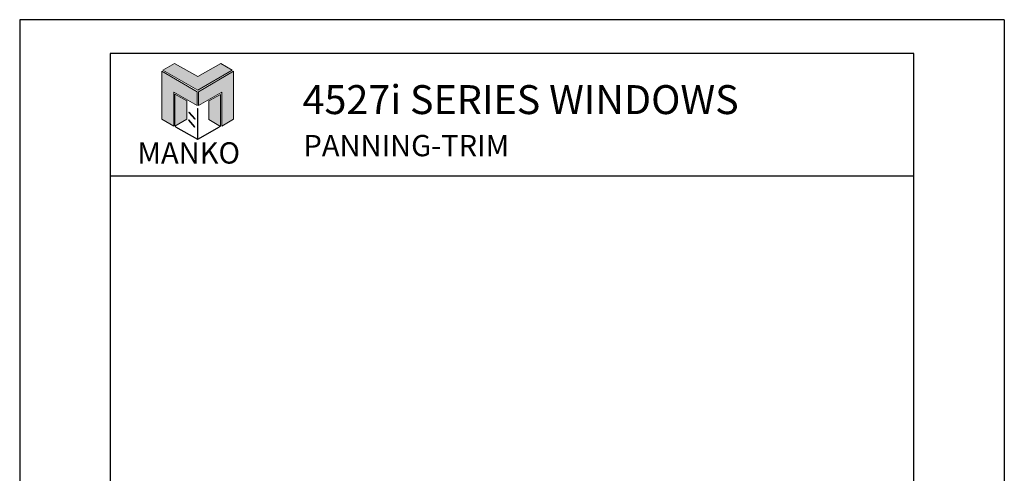
# Model space of a CAD drawing. Extents: x -108.7 to -33.5, y 198.5 to 220.5.
# Drawn here: x -108.7 to -91.7, y 212.7 to 220.5 of the extents above; entities that cross this region are included whole.
import ezdxf

# ---------------------------------------------------------------- set-up
doc = ezdxf.new("R2010")
doc.units = 0
doc.header["$LTSCALE"] = 0.35
doc.header["$MEASUREMENT"] = 0
for name, color, linetype in [('Borders', 1, 'CONTINUOUS'), ('Logo Hatch', 175, 'CONTINUOUS'), ('Profile', 1, 'CONTINUOUS'), ('Secondary2', 6, 'CONTINUOUS')]:
    doc.layers.add(name, color=color, linetype=linetype)
doc.layers.add('R.O.', color=8, linetype='CONTINUOUS', plot=False)
doc.styles.add('PAGE TITLE', font='ANTQUABI.TTF')

# ---------------------------------------------------------------- blocks, each defined once
blk = doc.blocks.new('Manko Logo')
at = {"layer": 'Logo Hatch'}
h = blk.add_hatch(color=256, dxfattribs=at)
h.paths.add_polyline_path([(16.95, 33.28), (16.95, 9.51), (25.31, 14.35), (25.31, 47.96), (0.66, 33.49), (0.66, 23.98)])
h.paths.add_polyline_path([(-24.89, 47.96), (-24.89, 14.35), (-16.53, 9.51), (-16.53, 33.28), (-0.24, 23.98), (-0.24, 33.49)])
at = {"layer": 'Profile'}
h = blk.add_hatch(color=256, dxfattribs=at)
h.paths.add_polyline_path([(24.4, 48.66), (16.25, 53.41), (0.21, 44.11), (-16.08, 53.41), (-24.22, 48.66), (0.21, 34.6)])
h.paths.add_polyline_path([(-7.48, 27.16), (-15.83, 31.91), (-15.83, 9.51), (-7.48, 14.26)])
h.paths.add_polyline_path([(16.04, 31.67), (7.9, 27.16), (7.9, 14.02), (16.04, 9.26)])
h.paths.add_polyline_path([(0.21, 21.71), (0, 21.71), (0, 0.33), (0.1, 0.27), (0.21, 0.33)])
h.paths.add_polyline_path([(-5.91, 19.22), (-6.12, 19.01), (-1.82, 14.26), (-1.61, 14.47)])
h.paths.add_polyline_path([(-6.12, 13.81), (-6.36, 13.56), (-2.06, 8.81), (-1.82, 9.05)])
h.paths.add_polyline_path([(15.34, 8.81), (15.13, 9.05), (0.21, 0.33), (0.21, 0.21), (0.1, 0.1), (0.21, 0)])
h.paths.add_polyline_path([(-15.17, 9.05), (-15.38, 8.81), (0, 0), (0.1, 0.1), (0, 0.21), (0, 0.33)])
at = {"layer": 'Secondary2', "lineweight": 0}
for p, q in [((-24.22, 48.66), (-16.08, 53.41)), ((0.21, 34.6), (-24.22, 48.66)), ((-16.08, 53.41), (0.21, 44.11)), ((-16.08, 53.41), (-16.08, 53.41)), ((0.21, 44.11), (16.25, 53.41)), ((24.4, 48.66), (0.21, 34.6)), ((16.25, 53.41), (24.4, 48.66)), ((-0.24, 33.49), (-24.89, 47.96)), ((-24.89, 47.96), (-24.89, 47.96)), ((-24.89, 47.96), (-24.89, 14.35)), ((0.66, 33.49), (25.31, 47.96)), ((25.31, 47.96), (25.31, 14.35)), ((-16.53, 9.51), (-16.53, 33.28)), ((-16.53, 33.28), (-0.24, 23.98)), ((-0.24, 23.98), (-0.24, 33.49)), ((0.66, 23.98), (0.66, 33.49)), ((16.95, 33.28), (0.66, 23.98)), ((16.95, 9.51), (16.95, 33.28)), ((-24.89, 14.35), (-16.53, 9.51)), ((25.31, 14.35), (16.95, 9.51))]:
    blk.add_line(p, q, dxfattribs=at)
for points in [[(-15.83, 31.91), (-7.48, 27.16), (-7.48, 14.26), (-15.83, 9.51), (-15.83, 31.91)], [(16.04, 31.67), (7.9, 27.16), (7.9, 14.02), (16.04, 9.26), (16.04, 31.67)], [(0, 21.71), (0, 0.21), (0.21, 0.21), (0.21, 21.71), (0, 21.71)], [(-6.36, 13.56), (-2.06, 8.81), (-1.82, 9.05), (-6.12, 13.81), (-6.36, 13.56)], [(-6.12, 19.01), (-1.82, 14.26), (-1.61, 14.47), (-5.91, 19.22), (-6.12, 19.01)], [(-15.38, 8.81), (0, 0), (0.21, 0.21), (-15.17, 9.05), (-15.38, 8.81)], [(0.21, 0), (15.34, 8.81), (15.13, 9.05), (0, 0.21), (0.21, 0)]]:
    blk.add_lwpolyline(points, close=True, dxfattribs=at)

msp = doc.modelspace()

# ---------------------------------------------------------------- linework, layer by layer
at = {"layer": 'Borders'}
for p, q in [((-93.24537, 219.95222), (-107.12319, 219.95222)), ((-107.12319, 219.95222), (-107.12319, 199.74646)), ((-93.24537, 199.74646), (-93.24537, 219.95222)), ((-107.12319, 217.84194), (-93.24537, 217.84194))]:
    msp.add_line(p, q, dxfattribs=at)
at = {"layer": 'R.O.'}
for p, q in [((-91.68428, 220.53763), (-108.68428, 220.53763)), ((-108.68428, 220.53763), (-108.68428, 198.53763)), ((-91.68428, 220.53763), (-91.68428, 198.53763))]:
    msp.add_line(p, q, dxfattribs=at)

# ---------------------------------------------------------------- block references
at = {"layer": 'Secondary2', "xscale": 0.0246488711320581, "yscale": 0.0246488711320581, "zscale": 0.0246488711320581}
msp.add_blockref('Manko Logo', (-105.61441, 218.46701), dxfattribs=at)

# ---------------------------------------------------------------- texts
at = {"layer": 'Secondary2', "attachment_point": 1, "style": 'PAGE TITLE'}
for s, insert, char_height, width in [('4527i SERIES WINDOWS', (-103.80043, 219.40732), 0.5, 10.8844773), ('PANNING-TRIM', (-103.7848, 218.54723), 0.3678708, 10.6516182), ('MANKO', (-106.65197, 218.42086), 0.367871, 4.6860596)]:
    msp.add_mtext(s, dxfattribs=dict(at, insert=insert, char_height=char_height, width=width))

doc.saveas('drawing.dxf')
